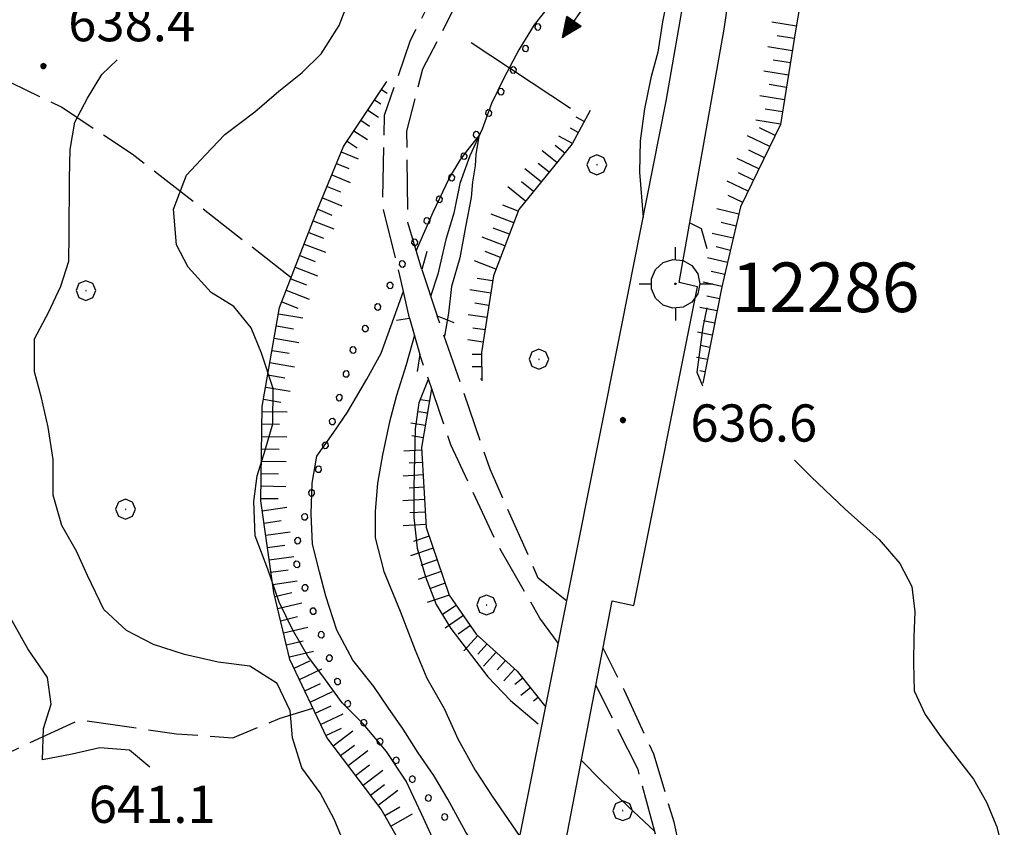
# Model space of a CAD drawing. Extents: x 2590218 to 2595042, y 4499655 to 4503113.
# Drawn here: x 2593519 to 2593717, y 4502217 to 4502380 of the extents above; entities that cross this region are included whole.
import ezdxf

# ---------------------------------------------------------------- set-up
doc = ezdxf.new("R2010")
doc.units = 0
doc.header["$LTSCALE"] = 5
doc.header["$MEASUREMENT"] = 0
for name, pattern in [('102', [2.5, 2, -0.5]), ('701', [2.5, 2, -0.5]), ('901', [0]), ('LSCA1', [1, -0.5, -0.5])]:
    doc.linetypes.add(name, pattern=pattern)
for name, color, linetype in [('10200000', 1, '102'), ('10800000', 2, 'Continuous'), ('10900000', 2, 'Continuous'), ('30200000', 1, 'Continuous'), ('30210000', 2, 'Continuous'), ('31400000', 2, 'Continuous'), ('60100000', 1, 'LSCA1'), ('70100000', 1, '701'), ('70400000', 1, 'Continuous'), ('80100000', 2, 'Continuous'), ('80200000', 1, 'Continuous'), ('80400000', 1, 'Continuous'), ('90100000', 8, '901'), ('90900000', 2, 'Continuous'), ('A0140000', 2, 'Continuous'), ('A0150000', 4, 'Continuous')]:
    doc.layers.add(name, color=color, linetype=linetype)
doc.styles.get("Standard").update_dxf_attribs({"font": 'romans.shx'})

# ---------------------------------------------------------------- blocks, each defined once
blk = doc.blocks.new('PALL0013')
at = {"linetype": 'Continuous'}
for p, q in [((-0.092, 0.1), (-0.13, 0.008)), ((-0.13, 0.008), (-0.092, -0.084)), ((0, 0.138), (-0.092, 0.1)), ((0.092, 0.1), (0, 0.138)), ((0.13, 0.008), (0.092, 0.1)), ((0.092, -0.084), (0.13, 0.008)), ((-0.092, -0.084), (0, -0.122)), ((0, -0.122), (0.092, -0.084))]:
    blk.add_line(p, q, dxfattribs=at)
blk = doc.blocks.new('CERCHIO5')
at = {"linetype": 'Continuous'}
for p, q in [((-0.196, 0.064), (-0.206, 0.001)), ((-0.206, 0.001), (-0.196, -0.062)), ((-0.003, -0.202), (-0.206, 0.001)), ((-0.206, 0.001), (-0.003, 0.001)), ((-0.196, -0.062), (0.022, 0.2)), ((-0.168, 0.12), (-0.196, 0.064)), ((0.162, -0.118), (-0.196, 0.064)), ((-0.196, 0.064), (0.19, -0.062)), ((-0.183, 0.032), (-0.184, 0.013)), ((-0.184, 0.013), (-0.184, -0.047)), ((-0.18, 0.058), (-0.183, 0.032)), ((-0.167, 0.093), (-0.182, 0.091)), ((-0.182, 0.091), (-0.092, 0.063)), ((-0.152, 0.092), (-0.18, 0.058)), ((-0.158, 0.051), (-0.172, 0.001)), ((-0.172, 0.001), (-0.165, -0.077)), ((-0.168, -0.118), (0.094, 0.177)), ((-0.123, 0.166), (-0.168, 0.12)), ((0.19, -0.062), (-0.168, 0.12)), ((-0.168, 0.12), (0, 0)), ((0, 0), (-0.168, -0.118)), ((-0.152, 0.092), (-0.167, 0.093)), ((-0.166, 0.023), (-0.083, 0.112)), ((-0.122, -0.02), (-0.166, 0.023)), ((-0.072, 0.156), (-0.158, 0.051)), ((-0.138, 0.053), (-0.158, -0.016)), ((-0.142, 0.108), (-0.152, 0.092)), ((-0.126, 0.022), (-0.152, 0.092)), ((-0.127, 0.089), (-0.145, 0)), ((-0.145, 0), (-0.12, -0.069)), ((-0.092, 0.063), (-0.144, 0.144)), ((-0.144, 0.144), (-0.002, 0.069)), ((-0.105, 0.116), (-0.142, 0.108)), ((-0.076, 0.082), (-0.138, 0.053)), ((-0.072, 0.156), (-0.127, 0.089)), ((-0.127, 0.089), (-0.123, 0.112)), ((-0.11, -0.009), (-0.127, 0.089)), ((-0.091, -0.032), (-0.126, 0.022)), ((-0.066, 0.194), (-0.123, 0.166)), ((0.06, 0.194), (-0.123, -0.164)), ((-0.123, -0.164), (-0.066, 0.194)), ((-0.003, -0.202), (-0.123, 0.166)), ((-0.123, 0.166), (0.162, -0.118)), ((-0.123, 0.112), (-0.114, 0.138)), ((-0.084, 0.048), (-0.122, -0.02)), ((-0.114, 0.138), (-0.098, 0.178)), ((-0.072, 0.156), (-0.105, 0.116)), ((-0.098, 0.178), (-0.082, 0.172)), ((-0.022, 0.154), (-0.084, 0.048)), ((-0.083, 0.112), (0.009, 0.101)), ((-0.082, 0.172), (-0.032, 0.175)), ((-0.05, 0.134), (-0.076, 0.082)), ((0.022, 0.2), (-0.072, 0.156)), ((-0.032, 0.175), (-0.072, 0.156)), ((-0.003, 0.152), (-0.072, 0.156)), ((-0.051, 0.061), (-0.07, -0.008)), ((-0.068, -0.179), (0.035, 0.008)), ((-0.003, 0.204), (-0.066, 0.194)), ((-0.066, 0.194), (0.116, -0.164)), ((0.012, 0.149), (-0.051, 0.112)), ((-0.051, 0.112), (-0.051, 0.061)), ((-0.016, 0.097), (-0.051, 0.061)), ((-0.051, 0.061), (-0.016, 0.097)), ((-0.04, 0.124), (-0.05, 0.134)), ((-0.032, 0.175), (-0.04, 0.124)), ((0.01, 0.186), (-0.032, 0.175)), ((0, 0.174), (-0.032, 0.175)), ((-0.032, 0.175), (0.012, 0.149)), ((0.006, 0.054), (-0.026, -0.018)), ((0.061, 0.125), (-0.022, 0.154)), ((-0.016, 0.097), (0.034, 0.11)), ((0.065, 0.085), (-0.016, 0.097)), ((-0.003, 0.001), (-0.003, 0.204)), ((0.06, 0.194), (-0.003, 0.204)), ((-0.003, 0.001), (0.06, 0.194)), ((0.116, 0.166), (-0.003, -0.202)), ((0.058, 0.137), (-0.003, 0.152)), ((-0.003, 0.001), (0.197, 0.001)), ((-0.003, 0.001), (-0.003, -0.202)), ((-0.002, 0.069), (0.042, 0.197)), ((0.042, 0.16), (0, 0.174)), ((0.072, 0.053), (0.002, -0.036)), ((0.067, 0.043), (0.006, 0.054)), ((0.009, 0.101), (0.072, 0.053)), ((0.034, 0.11), (0.01, 0.186)), ((0.026, -0.083), (0.079, 0.072)), ((0.147, 0.135), (0.033, 0.066)), ((0.033, 0.066), (0.19, 0.064)), ((0.034, 0.11), (0.093, 0.094)), ((0.074, -0.087), (0.034, 0.11)), ((0.035, 0.008), (0.147, 0.135)), ((0.094, 0.177), (0.038, -0.196)), ((0.042, 0.197), (0.067, 0.101)), ((0.107, 0.137), (0.042, 0.16)), ((0.051, -0.062), (0.106, 0.031)), ((0.118, 0.117), (0.058, 0.137)), ((0.116, 0.166), (0.06, 0.194)), ((0.06, -0.192), (0.116, 0.166)), ((0.162, 0.12), (0.06, -0.192)), ((0.079, 0.072), (0.061, 0.125)), ((0.119, 0.036), (0.065, 0.085)), ((0.065, -0.017), (0.067, 0.043)), ((0.067, 0.101), (0.08, 0.184)), ((0.08, 0.184), (0.195, -0.034)), ((0.093, 0.094), (0.124, 0.053)), ((0.14, 0.07), (0.097, -0.076)), ((0.106, 0.031), (0.14, 0.105)), ((0.158, 0.109), (0.107, 0.137)), ((0.162, 0.12), (0.116, 0.166)), ((0.116, -0.164), (0.162, 0.12)), ((0.116, -0.06), (0.119, 0.036)), ((0.156, 0.064), (0.118, 0.117)), ((0.124, 0.053), (0.124, 0.053)), ((0.124, 0.053), (0.128, -0.03)), ((0.131, -0.07), (0.156, 0.001)), ((0.14, 0.105), (0.14, 0.07)), ((0.162, 0.044), (0.156, 0.064)), ((0.156, 0.001), (0.162, 0.044)), ((0.174, 0.064), (0.158, 0.109)), ((0.19, 0.064), (0.162, 0.12)), ((0.19, 0.064), (0.173, -0.096)), ((0.182, -0.008), (0.174, 0.064)), ((0.2, 0.001), (0.19, 0.064)), ((0.19, -0.062), (0.2, 0.001)), ((-0.196, -0.062), (-0.168, -0.118)), ((0.173, -0.096), (-0.196, -0.062)), ((-0.184, -0.047), (-0.165, -0.099)), ((-0.168, -0.118), (-0.123, -0.164)), ((-0.165, -0.077), (-0.13, -0.127)), ((-0.165, -0.099), (-0.12, -0.15)), ((-0.158, -0.016), (-0.117, -0.042)), ((-0.15, -0.04), (-0.156, -0.11)), ((-0.156, -0.11), (-0.106, -0.134)), ((-0.122, -0.02), (-0.15, -0.04)), ((-0.13, -0.127), (-0.06, -0.146)), ((-0.125, -0.057), (-0.108, -0.025)), ((-0.101, -0.082), (-0.125, -0.057)), ((-0.123, -0.164), (-0.066, -0.192)), ((-0.108, -0.025), (-0.122, -0.02)), ((-0.12, -0.069), (-0.087, -0.093)), ((-0.12, -0.15), (-0.06, -0.163)), ((-0.117, -0.042), (-0.078, -0.017)), ((-0.101, -0.082), (-0.11, -0.009)), ((-0.106, -0.134), (-0.093, -0.156)), ((-0.003, -0.094), (-0.101, -0.082)), ((-0.083, -0.14), (-0.101, -0.082)), ((-0.064, -0.045), (-0.097, -0.097)), ((-0.097, -0.097), (0.026, -0.134)), ((-0.093, -0.156), (-0.091, -0.18)), ((-0.054, -0.075), (-0.091, -0.032)), ((-0.091, -0.18), (-0.054, -0.075)), ((-0.087, -0.093), (-0.028, -0.126)), ((-0.034, -0.151), (-0.083, -0.14)), ((-0.07, -0.008), (-0.042, -0.049)), ((0.038, -0.196), (-0.068, -0.179)), ((-0.066, -0.192), (-0.003, -0.202)), ((0.097, -0.076), (-0.064, -0.045)), ((-0.06, -0.146), (0.011, -0.159)), ((-0.06, -0.163), (-0.032, -0.185)), ((0.002, -0.036), (-0.054, -0.075)), ((0.051, -0.062), (-0.054, -0.075)), ((-0.054, -0.075), (0.051, -0.062)), ((-0.054, -0.075), (-0.049, -0.182)), ((-0.049, -0.182), (0.026, -0.083)), ((-0.042, -0.049), (0.014, -0.064)), ((0.048, -0.128), (-0.034, -0.151)), ((-0.032, -0.185), (0.04, -0.182)), ((-0.028, -0.126), (0.048, -0.128)), ((-0.026, -0.018), (0.022, -0.048)), ((0.136, -0.106), (-0.003, -0.094)), ((-0.003, -0.202), (0.06, -0.192)), ((0.011, -0.159), (0.044, -0.153)), ((0.014, -0.064), (0.048, -0.061)), ((0.022, -0.048), (0.075, -0.075)), ((0.026, -0.134), (0.074, -0.087)), ((0.128, -0.03), (0.035, -0.054)), ((0.035, -0.054), (0.048, -0.128)), ((0.04, -0.182), (0.062, -0.176)), ((0.044, -0.153), (0.098, -0.127)), ((0.048, -0.061), (0.065, -0.017)), ((0.048, -0.128), (0.107, -0.112)), ((0.128, -0.03), (0.051, -0.062)), ((0.06, -0.192), (0.116, -0.164)), ((0.062, -0.176), (0.095, -0.16)), ((0.075, -0.075), (0.152, -0.078)), ((0.095, -0.16), (0.119, -0.147)), ((0.098, -0.127), (0.131, -0.07)), ((0.107, -0.112), (0.116, -0.06)), ((0.116, -0.164), (0.162, -0.118)), ((0.119, -0.147), (0.136, -0.106)), ((0.195, -0.034), (0.128, -0.03)), ((0.152, -0.078), (0.175, -0.074)), ((0.162, -0.118), (0.19, -0.062)), ((0.175, -0.074), (0.182, -0.008))]:
    blk.add_line(p, q, dxfattribs=at)
blk = doc.blocks.new('CERCHIO1')
at = {"linetype": 'Continuous'}
for p, q in [((0.003, 0.398), (-0.28, 0.28)), ((0.286, 0.28), (0.003, 0.398)), ((-0.28, 0.28), (-0.397, -0.002)), ((0, 0), (-0.002, -0.003)), ((0.002, 0.002), (0, 0)), ((0.005, 0.003), (0.002, 0.002)), ((0.009, 0.003), (0.005, 0.003)), ((0.011, 0.001), (0.009, 0.003)), ((0.013, -0.001), (0.011, 0.001)), ((0.403, -0.002), (0.286, 0.28)), ((-0.397, -0.002), (-0.28, -0.285)), ((-0.28, -0.285), (0.003, -0.402)), ((-0.002, -0.003), (-0.002, -0.006)), ((-0.002, -0.006), (0, -0.009)), ((0, -0.009), (0.002, -0.011)), ((0.002, -0.011), (0.005, -0.013)), ((0.003, -0.402), (0.286, -0.285)), ((0.005, -0.013), (0.009, -0.012)), ((0.009, -0.012), (0.011, -0.011)), ((0.011, -0.011), (0.013, -0.008)), ((0.014, -0.005), (0.013, -0.001)), ((0.013, -0.008), (0.014, -0.005)), ((0.286, -0.285), (0.403, -0.002))]:
    blk.add_line(p, q, dxfattribs=at)
blk = doc.blocks.new('BA1LUNG')
at = {"linetype": 'Continuous'}
blk.add_line((0, 0), (1, 0), dxfattribs=at)
blk = doc.blocks.new('BA1CORT')
at = {"linetype": 'Continuous'}
blk.add_line((0, 0), (0.7, 0), dxfattribs=at)
blk = doc.blocks.new('PAF')
at = {"linetype": 'Continuous'}
for p, q in [((0.001, 0.948), (0, 1.451)), ((-0.797, 0.557), (-0.492, 0.832)), ((-0.492, 0.832), (-0.101, 0.959)), ((-0.101, 0.959), (0.308, 0.916)), ((0.308, 0.916), (0.664, 0.711)), ((-0.965, 0.181), (-0.797, 0.557)), ((0.664, 0.711), (0.906, 0.378)), ((-0.965, -0.23), (-0.965, 0.181)), ((-0.01, -0.003), (0, 0)), ((0, 0), (0.01, -0.001)), ((0.906, 0.378), (0.991, -0.024)), ((-1.465, -0.024), (-0.965, -0.024)), ((-0.797, -0.606), (-0.965, -0.23)), ((-0.021, -0.019), (-0.017, -0.01)), ((-0.021, -0.029), (-0.021, -0.019)), ((-0.017, -0.039), (-0.021, -0.029)), ((-0.017, -0.01), (-0.01, -0.003)), ((-0.01, -0.045), (-0.017, -0.039)), ((0, -0.049), (-0.01, -0.045)), ((0.01, -0.048), (0, -0.049)), ((0.01, -0.001), (0.019, -0.006)), ((0.019, -0.042), (0.01, -0.048)), ((0.019, -0.006), (0.025, -0.014)), ((0.025, -0.034), (0.019, -0.042)), ((0.025, -0.014), (0.027, -0.024)), ((0.027, -0.024), (0.025, -0.034)), ((0.991, -0.024), (0.906, -0.427)), ((0.991, -0.024), (1.503, -0.024)), ((-0.492, -0.881), (-0.797, -0.606)), ((0.664, -0.759), (0.308, -0.965)), ((0.906, -0.427), (0.664, -0.759)), ((-0.101, -1.008), (-0.492, -0.881)), ((0.308, -0.965), (-0.101, -1.008)), ((0.001, -0.997), (0, -1.5))]:
    blk.add_line(p, q, dxfattribs=at)
blk = doc.blocks.new('ACQUA')
at = {"linetype": 'Continuous'}
for p, q in [((4, 0), (0, 0)), ((3.2, 0.35), (3.2, -0.35)), ((3.2, 0.35), (4, 0)), ((3.2, 0.018), (3.224, 0.34)), ((3.2, 0.32), (4, 0)), ((4, 0), (3.2, 0.29)), ((3.2, 0.29), (3.979, 0.008)), ((3.979, 0.008), (3.2, 0.26)), ((3.2, 0.26), (3.979, 0.008)), ((3.979, 0.008), (3.2, 0.227)), ((3.2, 0.227), (3.939, 0)), ((3.939, 0), (3.2, 0.199)), ((3.2, 0.199), (3.886, 0)), ((3.886, 0), (3.2, 0.172)), ((3.2, 0.172), (3.836, 0)), ((3.836, 0), (3.2, 0.139)), ((3.2, 0.139), (3.78, 0)), ((3.78, 0), (3.2, 0.102)), ((3.2, 0.102), (3.715, 0)), ((3.715, 0), (3.2, 0.073)), ((3.2, 0.073), (3.637, 0)), ((3.637, 0), (3.2, 0.047)), ((3.2, 0.047), (3.516, 0)), ((3.516, 0), (3.2, 0.018)), ((4, 0), (3.2, -0.35)), ((4, 0), (3.2, -0.295)), ((3.2, -0.232), (3.939, 0)), ((3.939, 0), (3.2, -0.204)), ((3.202, -0.325), (4, 0)), ((3.224, 0.34), (3.228, 0)), ((3.228, 0), (3.247, 0.33)), ((3.247, 0.33), (3.258, 0)), ((3.258, 0), (3.271, 0.319)), ((3.271, 0.319), (3.281, 0)), ((3.281, 0), (3.295, 0.308)), ((3.295, 0.308), (3.305, 0)), ((3.305, 0), (3.323, 0.296)), ((3.323, 0.296), (3.332, 0.01)), ((3.332, 0.01), (3.351, 0.284)), ((3.351, 0.284), (3.353, 0.009)), ((3.353, 0.009), (3.377, 0.273)), ((3.377, 0.273), (3.376, 0.008)), ((3.376, 0.008), (3.403, 0.261)), ((3.403, 0.261), (3.398, 0.007)), ((3.398, 0.007), (3.425, 0.251)), ((3.425, 0.251), (3.428, 0.005)), ((3.428, 0.005), (3.449, 0.241)), ((3.449, 0.241), (3.45, 0.004)), ((3.45, 0.004), (3.475, 0.23)), ((3.475, 0.23), (3.476, 0.002)), ((3.476, 0.002), (3.499, 0.219)), ((3.499, 0.219), (3.516, 0)), ((3.516, 0), (3.524, 0.19)), ((3.524, 0.19), (3.54, 0.01)), ((3.54, 0.01), (3.554, 0.195)), ((3.554, 0.195), (3.573, 0.007)), ((3.573, 0.007), (3.586, 0.181)), ((3.586, 0.181), (3.604, 0.004)), ((3.604, 0.004), (3.625, 0.15)), ((3.625, 0.15), (3.637, 0)), ((3.637, 0), (3.652, 0.139)), ((3.652, 0.139), (3.668, 0.007)), ((3.668, 0.007), (3.685, 0.126)), ((3.685, 0.126), (3.695, 0.003)), ((3.695, 0.003), (3.712, 0.115)), ((3.712, 0.115), (3.715, 0)), ((3.715, 0), (3.74, 0.104)), ((3.74, 0.104), (3.751, 0.005)), ((3.861, 0.032), (3.745, 0.064)), ((3.751, 0.005), (3.797, 0.074)), ((3.797, 0.074), (3.78, 0)), ((3.78, 0), (3.832, 0.061)), ((3.832, 0.061), (3.836, 0)), ((3.836, 0), (3.872, 0.046)), ((3.967, -0.015), (3.861, 0.032)), ((3.861, 0.032), (3.967, -0.015)), ((3.966, 0), (3.861, 0.032)), ((3.967, 0.014), (3.861, -0.033)), ((3.861, -0.033), (3.967, 0.014)), ((3.966, 0), (3.861, -0.033)), ((3.872, 0.046), (3.967, -0.015)), ((3.872, -0.047), (3.967, 0.014)), ((3.967, 0.014), (3.966, 0)), ((3.967, -0.015), (3.966, 0)), ((3.2, -0.204), (3.886, -0.001)), ((3.886, -0.001), (3.2, -0.177)), ((3.2, -0.177), (3.836, -0.001)), ((3.836, -0.001), (3.2, -0.144)), ((3.2, -0.144), (3.78, -0.001)), ((3.78, -0.001), (3.2, -0.107)), ((3.2, -0.107), (3.715, -0.002)), ((3.715, -0.002), (3.2, -0.078)), ((3.2, -0.078), (3.637, -0.002)), ((3.637, -0.002), (3.2, -0.052)), ((3.2, -0.052), (3.516, -0.003)), ((3.516, -0.003), (3.2, -0.023)), ((3.2, -0.295), (3.979, -0.008)), ((3.979, -0.008), (3.2, -0.265)), ((3.2, -0.265), (3.979, -0.008)), ((3.979, -0.008), (3.2, -0.232)), ((3.2, -0.023), (3.226, -0.345)), ((3.226, -0.345), (3.228, -0.005)), ((3.228, -0.005), (3.249, -0.334)), ((3.249, -0.334), (3.258, -0.005)), ((3.258, -0.005), (3.273, -0.323)), ((3.273, -0.323), (3.281, -0.005)), ((3.281, -0.005), (3.295, -0.313)), ((3.295, -0.313), (3.305, -0.004)), ((3.305, -0.004), (3.323, -0.301)), ((3.323, -0.301), (3.332, -0.015)), ((3.332, -0.015), (3.351, -0.288)), ((3.351, -0.288), (3.353, -0.013)), ((3.353, -0.013), (3.377, -0.277)), ((3.377, -0.277), (3.376, -0.012)), ((3.376, -0.012), (3.403, -0.265)), ((3.403, -0.265), (3.398, -0.01)), ((3.398, -0.01), (3.425, -0.255)), ((3.425, -0.255), (3.428, -0.009)), ((3.428, -0.009), (3.449, -0.245)), ((3.449, -0.245), (3.45, -0.007)), ((3.45, -0.007), (3.475, -0.233)), ((3.475, -0.233), (3.476, -0.006)), ((3.476, -0.006), (3.499, -0.222)), ((3.499, -0.222), (3.516, -0.003)), ((3.516, -0.003), (3.524, -0.193)), ((3.524, -0.193), (3.54, -0.013)), ((3.54, -0.013), (3.554, -0.198)), ((3.554, -0.198), (3.573, -0.01)), ((3.573, -0.01), (3.586, -0.184)), ((3.586, -0.184), (3.604, -0.006)), ((3.604, -0.006), (3.625, -0.152)), ((3.625, -0.152), (3.637, -0.002)), ((3.637, -0.002), (3.652, -0.141)), ((3.652, -0.141), (3.668, -0.009)), ((3.668, -0.009), (3.685, -0.128)), ((3.685, -0.128), (3.695, -0.005)), ((3.695, -0.005), (3.712, -0.117)), ((3.712, -0.117), (3.715, -0.002)), ((3.715, -0.002), (3.74, -0.105)), ((3.74, -0.105), (3.751, -0.007)), ((3.861, -0.033), (3.745, -0.065)), ((3.751, -0.007), (3.797, -0.075)), ((3.797, -0.075), (3.78, -0.001)), ((3.78, -0.001), (3.832, -0.062)), ((3.832, -0.062), (3.836, -0.001)), ((3.836, -0.001), (3.872, -0.047))]:
    blk.add_line(p, q, dxfattribs=at)

msp = doc.modelspace()

# ---------------------------------------------------------------- linework, layer by layer
at = {"layer": '10200000', "linetype": '102', "flags": 128}
for points in [[(2593597.62, 4502319.98), (2593595.92, 4502327.45), (2593592.23, 4502342.45), (2593592.58, 4502360.85), (2593597.84, 4502375.99), (2593607.84, 4502395.77), (2593620.25, 4502415.59), (2593631.91, 4502432.7), (2593641.93, 4502453.49), (2593649.13, 4502472.94), (2593657.37, 4502497.88), (2593665.21, 4502517.14)], [(2593600.12, 4502329.75), (2593597.3, 4502339.24), (2593597.1, 4502357.66), (2593600.3, 4502370.21), (2593606.9, 4502382.96), (2593616.07, 4502399.97), (2593624.66, 4502414.73), (2593633.83, 4502427.14), (2593640.51, 4502439.76), (2593646.94, 4502455.34), (2593655.64, 4502480.51), (2593664.84, 4502503.06)], [(2593629.31, 4502262.93), (2593623.55, 4502267.58), (2593613.86, 4502289.52), (2593606.41, 4502311.18), (2593603.19, 4502320.41)], [(2593627.61, 4502254.43), (2593623.88, 4502259.49), (2593615.52, 4502274.02), (2593605.95, 4502294.41), (2593599.71, 4502312.62)], [(2593654.51, 4502187.6), (2593653.94, 4502205.01), (2593650.93, 4502218.43), (2593646.83, 4502232.1), (2593640.93, 4502244.95), (2593636.63, 4502253.46)], [(2593649.6, 4502191.22), (2593649.36, 4502201.21), (2593648.09, 4502212.5), (2593643.66, 4502229.05), (2593635.18, 4502245.98)]]:
    msp.add_lwpolyline(points, dxfattribs=at)
at = {"layer": '10800000', "linetype": 'Continuous', "flags": 128}
for points in [[(2593598.84, 4501940.91), (2593593.29, 4501964.48), (2593589.64, 4501994), (2593588.6, 4502025.88), (2593590.34, 4502060.5), (2593600.08, 4502116.5), (2593640.35, 4502318.24), (2593649.35, 4502363.68), (2593654.41, 4502393.04), (2593658.21, 4502422.41), (2593660.98, 4502449.87), (2593663.35, 4502477.1), (2593664.96, 4502505.12), (2593665.73, 4502542.41), (2593663.71, 4502588.44)], [(2593613.99, 4501924.23), (2593605.38, 4501954.08), (2593600.31, 4501982.53), (2593597.88, 4502010.4), (2593597.91, 4502033.24), (2593601.41, 4502070.78), (2593615.77, 4502145.27), (2593638.47, 4502263.03), (2593642.8, 4502262.09), (2593655.65, 4502326.27), (2593651.94, 4502327.12), (2593661.05, 4502378.23), (2593667.9, 4502424.95), (2593671.95, 4502467.46), (2593673.77, 4502502.23), (2593674.39, 4502535.87), (2593673.54, 4502573.8)]]:
    msp.add_lwpolyline(points, dxfattribs=at)
at = {"layer": '10900000', "linetype": 'Continuous', "flags": 128}
for points in [[(2593601.11, 4502333.42), (2593600.12, 4502329.75), (2593603.19, 4502320.41), (2593606.55, 4502319.12)], [(2593594.98, 4502319.55), (2593597.62, 4502319.98), (2593599.71, 4502312.62), (2593599.15, 4502309.23)]]:
    msp.add_lwpolyline(points, dxfattribs=at)
at = {"layer": '30200000', "linetype": 'Continuous', "flags": 128}
for points in [[(2593657.11, 4502413.9), (2593654.27, 4502410.84), (2593649.45, 4502406.73), (2593640.84, 4502398.73), (2593636.17, 4502394.46), (2593631.26, 4502389.35), (2593626.34, 4502383.62), (2593622.76, 4502379.09), (2593619.63, 4502374.02), (2593616.65, 4502368.33), (2593614.15, 4502363.25), (2593612.27, 4502358.08), (2593609.75, 4502352.69), (2593607.78, 4502347.13), (2593606.51, 4502341.09), (2593604.93, 4502335.84), (2593603.33, 4502328.8), (2593601.81, 4502324.36)], [(2593598.59, 4502316.55), (2593596.93, 4502310.58), (2593595.02, 4502304.4), (2593593.6, 4502299.06), (2593592.16, 4502292.41), (2593591.13, 4502286.75), (2593590.7, 4502281.01), (2593590.69, 4502275.73), (2593592.42, 4502268.94), (2593595.7, 4502260.95), (2593598.73, 4502253.05), (2593601.12, 4502247.41), (2593604.58, 4502241.28), (2593607.41, 4502235.09), (2593610.87, 4502228.88), (2593614.27, 4502223.62), (2593619.84, 4502215.49)]]:
    msp.add_lwpolyline(points, dxfattribs=at)
at = {"layer": '31400000', "linetype": 'Continuous', "flags": 128}
msp.add_lwpolyline([(2593610.02, 4502375.52), (2593630.05, 4502362.26)], dxfattribs=at)
at = {"layer": '60100000', "linetype": 'LSCA1', "flags": 128}
for points in [[(2593711, 4502432.39), (2593692.34, 4502418.75), (2593679.08, 4502399.57), (2593675.41, 4502377.88), (2593672.34, 4502358.98), (2593664.34, 4502342.42), (2593660.55, 4502326.26), (2593656.69, 4502306.9)], [(2593585.63, 4502079.39), (2593589.83, 4502091.82), (2593589.72, 4502106.74), (2593591.02, 4502126.3), (2593595.91, 4502146.95), (2593600.34, 4502164.05), (2593603.09, 4502177.98), (2593603.62, 4502194.05), (2593600.42, 4502206.08), (2593591.92, 4502221), (2593580.92, 4502235.5), (2593573.52, 4502251.18), (2593570.27, 4502264.69), (2593567.66, 4502283.15), (2593567.95, 4502302.18), (2593571.42, 4502322.09), (2593579.09, 4502341.84), (2593584.3, 4502354.55), (2593593.02, 4502367.68)], [(2593634.01, 4502361.79), (2593630.39, 4502355.1), (2593619.66, 4502341.86), (2593614.51, 4502328.51), (2593612.13, 4502313.02), (2593612.17, 4502307.34)], [(2593602.01, 4502305.72), (2593600.04, 4502293.89), (2593600.98, 4502277.79), (2593605.63, 4502264.18), (2593611.07, 4502256.31), (2593619.32, 4502248.85), (2593625.05, 4502241.59)]]:
    msp.add_lwpolyline(points, dxfattribs=at)
at = {"layer": '70100000', "linetype": '701', "flags": 128}
for points in [[(2593573.77, 4502328.11), (2593541.7, 4502353.02), (2593527.49, 4502362.45), (2593509.7, 4502371.09), (2593496.46, 4502377.71), (2593483.57, 4502386.34), (2593472.06, 4502394.33), (2593454.9, 4502399), (2593437.6, 4502396.45), (2593421.73, 4502387.26), (2593400.89, 4502382.05), (2593377.26, 4502377.05), (2593366.07, 4502419.14), (2593378.38, 4502420.7), (2593394.83, 4502427.7), (2593406.58, 4502433), (2593421.81, 4502437.53), (2593405.91, 4502451.27), (2593400.17, 4502472.66), (2593394.37, 4502490.73), (2593392.91, 4502508.7), (2593393.67, 4502520.27), (2593379.19, 4502531.02), (2593361.16, 4502539.52), (2593347.41, 4502548.32), (2593334.02, 4502555.02), (2593323.06, 4502567.58), (2593314.54, 4502585.22), (2593313.09, 4502603.51), (2593314.88, 4502620.72), (2593302.77, 4502641.92), (2593288.68, 4502657.18), (2593280.22, 4502666.27), (2593268.97, 4502675.58), (2593277.55, 4502717.16)], [(2593585.63, 4502079.39), (2593575.62, 4502079.66), (2593564.79, 4502082.11), (2593552.72, 4502081.02), (2593538.88, 4502071.95), (2593521.7, 4502059.13), (2593504.94, 4502047.55), (2593490.48, 4502038.89), (2593480.8, 4502032.23), (2593466.82, 4502028.77), (2593453.23, 4502032.98), (2593437.63, 4502038.55), (2593423.93, 4502045.49), (2593414, 4502054.53), (2593409.97, 4502072.01), (2593407.52, 4502086.43), (2593404.69, 4502101.09), (2593412.96, 4502111.66), (2593426.77, 4502114.36), (2593441.88, 4502116.33), (2593445.63, 4502134.13), (2593445.97, 4502148.58), (2593443.59, 4502162.38), (2593434.66, 4502179.71), (2593421.26, 4502194.26), (2593409.69, 4502203.1), (2593399.8, 4502210.12), (2593393.09, 4502217.24), (2593387.52, 4502235.29), (2593403.22, 4502231.27), (2593420.4, 4502231.88), (2593435.41, 4502232.15), (2593454.83, 4502227.98), (2593477.75, 4502223.74), (2593500.55, 4502225.88), (2593516.52, 4502232.27), (2593531.18, 4502239.07), (2593550.63, 4502236.22), (2593562.04, 4502235.39), (2593571.52, 4502239.33), (2593578.13, 4502241.41)]]:
    msp.add_lwpolyline(points, dxfattribs=at)
at = {"layer": '80100000', "linetype": 'Continuous', "flags": 128}
for points in [[(2593599.02, 4502333.66), (2593602.36, 4502341.33), (2593605.69, 4502348.27), (2593607.79, 4502351.8), (2593609.19, 4502353.65), (2593611.61, 4502356.65), (2593611, 4502352.93), (2593610.87, 4502350.67), (2593610.31, 4502347.41), (2593610.02, 4502344.3), (2593608.91, 4502338.38), (2593607.74, 4502332.13), (2593606.08, 4502326.34), (2593605.44, 4502320.98), (2593604.64, 4502316.31)], [(2593617.57, 4502203.53), (2593613.83, 4502209.01), (2593608.93, 4502216.41), (2593605.32, 4502223.01), (2593602.54, 4502227.8), (2593599.36, 4502232.37), (2593596.34, 4502237.16), (2593593.23, 4502241.57), (2593590.44, 4502245.74), (2593586.19, 4502251.02), (2593582.95, 4502257.07), (2593580.75, 4502263.95), (2593579.45, 4502268.87), (2593578.07, 4502274.41), (2593577.8, 4502280.55), (2593577.99, 4502286.69), (2593578.95, 4502292.19), (2593582.22, 4502296.79), (2593585.09, 4502301.01), (2593588.98, 4502307.67), (2593591.9, 4502312.91), (2593593.84, 4502318.28), (2593596.42, 4502325.41)], [(2593601.35, 4502307.61), (2593599.5, 4502302.91), (2593598.78, 4502297.64), (2593598.6, 4502292.05), (2593598.49, 4502285.91), (2593598.45, 4502279.78), (2593599.12, 4502273.63), (2593600.8, 4502267.84), (2593602.95, 4502262.29), (2593605.96, 4502257.41), (2593613.4, 4502247.72), (2593617.97, 4502242.9), (2593623.55, 4502238.21)], [(2593632.26, 4502230.8), (2593636.16, 4502226.86), (2593641.73, 4502221.48), (2593646.99, 4502216.61)]]:
    msp.add_lwpolyline(points, dxfattribs=at)
at = {"layer": '80200000', "linetype": 'Continuous', "flags": 128}
for points in [[(2593655.98, 4502405.21), (2593653.41, 4502402.58), (2593651.56, 4502395.45), (2593650.08, 4502387.19), (2593648.59, 4502379.68), (2593647.67, 4502373.58), (2593646.26, 4502368.4), (2593644.97, 4502362.13), (2593644.08, 4502355.7), (2593643.96, 4502349.41), (2593644.7, 4502340.23)], [(2593603.05, 4502213.49), (2593600.06, 4502220.07), (2593596.92, 4502226.66), (2593592.99, 4502232.64), (2593588.35, 4502238.16), (2593584.01, 4502242.44), (2593580.67, 4502247.09), (2593577.11, 4502251.89), (2593574.02, 4502257.23), (2593571.33, 4502262.72), (2593569.04, 4502269.37), (2593566.52, 4502276.1), (2593566.27, 4502283.02), (2593566.91, 4502288.21), (2593568.55, 4502293.39), (2593570.05, 4502298.64), (2593570.11, 4502305.79), (2593567.76, 4502312.91), (2593565.67, 4502317.99), (2593562.18, 4502322.34), (2593557.65, 4502325.14), (2593553, 4502330.27), (2593550.68, 4502334.75), (2593550.03, 4502341.91), (2593552.65, 4502348.77), (2593556.53, 4502352.9), (2593560.41, 4502356.95), (2593566.41, 4502361.57), (2593571.3, 4502365.68), (2593575.95, 4502369.48), (2593579.83, 4502373.21), (2593583.44, 4502378.97), (2593585.31, 4502383.84)], [(2593584.56, 4502213.84), (2593582.41, 4502219), (2593579.63, 4502224.34), (2593575.91, 4502229.38), (2593574.01, 4502235.4), (2593573.56, 4502240.84), (2593570.95, 4502246.34), (2593565.41, 4502249.86), (2593559.06, 4502250.67), (2593552.25, 4502252.2), (2593545.99, 4502254.18), (2593540.61, 4502257), (2593536.02, 4502261.28), (2593532.73, 4502268.1), (2593530.49, 4502273.04), (2593527.56, 4502278.22), (2593525.8, 4502284.31), (2593525.79, 4502291.46), (2593524.82, 4502298.01), (2593523.45, 4502303.94), (2593522.07, 4502309.17), (2593522.04, 4502315.77), (2593524.86, 4502321.09), (2593527.37, 4502326.4), (2593528.94, 4502331.42), (2593529.03, 4502336.7), (2593529.09, 4502348.13), (2593529.2, 4502353.95), (2593530.16, 4502359.45), (2593532.73, 4502364.3), (2593535.62, 4502369.06), (2593538.73, 4502372.01)], [(2593654.09, 4502339.16), (2593656.38, 4502338.02), (2593657.52, 4502333.97)], [(2593657.52, 4502322.06), (2593656.74, 4502318.12), (2593655.48, 4502309.1), (2593656.67, 4502306.34)], [(2593675.19, 4502291.34), (2593678.56, 4502288), (2593685.43, 4502281.5), (2593692.23, 4502275.39), (2593696.41, 4502270.5), (2593698.82, 4502265.87), (2593699.42, 4502260.8), (2593699.25, 4502255.76), (2593699.16, 4502250.48), (2593699.28, 4502244.88), (2593701.52, 4502240.1), (2593704.7, 4502235.61), (2593707.96, 4502231.28), (2593711.23, 4502227.1), (2593713.86, 4502222.47), (2593715.95, 4502217.45), (2593717.47, 4502211.52)], [(2593545.29, 4502229.51), (2593541.17, 4502232.9), (2593535.2, 4502233.4), (2593529.66, 4502232.1), (2593523.65, 4502230.98), (2593523.84, 4502237.27), (2593525.41, 4502242.21), (2593524.66, 4502247.59), (2593520.73, 4502253.33), (2593516.29, 4502261.26)]]:
    msp.add_lwpolyline(points, dxfattribs=at)

# ---------------------------------------------------------------- block references
at = {"layer": '30210000', "linetype": 'Continuous', "xscale": 5, "yscale": 5, "zscale": 5, "rotation": 234.9405303905432}
msp.add_blockref('ACQUA', (2593639.94, 4502392.87), dxfattribs=at)
at = {"layer": '60100000', "linetype": 'Continuous'}
for name, p, xscale, yscale, zscale, rotation in [('BA1LUNG', (2593675.56, 4502378.8), 4.999999999574605, 4.999999999574605, 4.999999999574605, 170.3899357296245), ('BA1CORT', (2593675.15, 4502376.33), 5.000000000186379, 5.000000000186379, 5.000000000186379, 170.8003066122434), ('BA1LUNG', (2593674.75, 4502373.86), 5.000000000186379, 5.000000000186379, 5.000000000186379, 170.8003066122434), ('BA1CORT', (2593674.36, 4502371.4), 5.000000000186379, 5.000000000186379, 5.000000000186379, 170.8003066122434), ('BA1LUNG', (2593673.96, 4502368.93), 5.000000000186379, 5.000000000186379, 5.000000000186379, 170.8003066122434), ('BA1CORT', (2593673.56, 4502366.46), 5.000000000186379, 5.000000000186379, 5.000000000186379, 170.8003066122434), ('BA1LUNG', (2593591.95, 4502366.07), 1.367246725738269, 1.367246725738269, 1.367246725738269, 326.3986208975326), ('BA1CORT', (2593590.57, 4502363.99), 2.151699629328585, 2.151699629328585, 2.151699629328585, 326.3986208518484), ('BA1LUNG', (2593673.16, 4502363.99), 5.000000000186379, 5.000000000186379, 5.000000000186379, 170.8003066122434), ('BA1LUNG', (2593589.19, 4502361.91), 2.633267176504147, 2.633267176504147, 2.633267176504147, 326.3986208644503), ('BA1CORT', (2593672.76, 4502361.52), 5.000000000186379, 5.000000000186379, 5.000000000186379, 170.8003066122434), ('BA1CORT', (2593587.8, 4502359.83), 2.981730884218063, 2.981730884218063, 2.981730884218063, 326.3986208659934), ('BA1LUNG', (2593632.82, 4502359.59), 1.82146707449716, 1.82146707449716, 1.82146707449716, 151.5910332360818), ('BA1LUNG', (2593672.36, 4502359.06), 5.000000000186379, 5.000000000186379, 5.000000000186379, 170.8003066122434), ('BA1LUNG', (2593586.42, 4502357.74), 3.254957178771476, 3.254957178771476, 3.254957178771476, 326.3986208807088), ('BA1CORT', (2593631.63, 4502357.39), 2.605146350000003, 2.605146350000003, 2.605146350000003, 151.5910331273758), ('BA1CORT', (2593671.29, 4502356.8), 4.999999999248141, 4.999999999248141, 4.999999999248141, 154.2084157841306), ('BA1CORT', (2593585.04, 4502355.66), 3.479735542863786, 3.479735542863786, 3.479735542863786, 326.3986208689508), ('BA1LUNG', (2593630.44, 4502355.19), 3.111570300254603, 3.111570300254603, 3.111570300254603, 151.5910332119134), ('BA1LUNG', (2593670.2, 4502354.55), 4.99529300656734, 4.99529300656734, 4.99529300656734, 154.2084157734889), ('BA1LUNG', (2593583.86, 4502353.47), 3.670687013785243, 3.670687013785243, 3.670687013785243, 337.7265684684432), ('BA1LUNG', (2593627.31, 4502351.3), 3.784206329157607, 3.784206329157607, 3.784206329157607, 140.9711900547864), ('BA1CORT', (2593628.88, 4502353.24), 3.48644347377582, 3.48644347377582, 3.48644347377582, 140.9711900744472), ('BA1CORT', (2593669.12, 4502352.3), 4.931133241353841, 4.931133241353841, 4.931133241353841, 154.2084157705404), ('BA1CORT', (2593582.91, 4502351.16), 3.836673605702298, 3.836673605702298, 3.836673605702298, 337.7265684728276), ('BA1CORT', (2593625.73, 4502349.36), 4.031232708636944, 4.031232708636944, 4.031232708636944, 140.971190082377), ('BA1LUNG', (2593668.03, 4502350.05), 4.863563626740581, 4.863563626740581, 4.863563626740581, 154.2084157489441), ('BA1LUNG', (2593624.16, 4502347.41), 4.242321521910261, 4.242321521910261, 4.242321521910261, 140.9711900729206), ('BA1CORT', (2593666.94, 4502347.79), 4.792201270574703, 4.792201270574703, 4.792201270574703, 154.2084157570202), ('BA1LUNG', (2593581.96, 4502348.84), 3.983474751611671, 3.983474751611671, 3.983474751611671, 337.7265684784567), ('BA1CORT', (2593622.58, 4502345.47), 4.426613410783887, 4.426613410783887, 4.426613410783887, 140.9711900888116), ('BA1LUNG', (2593665.85, 4502345.54), 4.716594945478705, 4.716594945478705, 4.716594945478705, 154.2084157818475), ('BA1CORT', (2593581.01, 4502346.53), 4.115069553017253, 4.115069553017253, 4.115069553017253, 337.7265684677915), ('BA1LUNG', (2593621.01, 4502343.53), 4.590151885067152, 4.590151885067152, 4.590151885067152, 140.9711900791496), ('BA1LUNG', (2593580.07, 4502344.22), 4.234314701803283, 4.234314701803283, 4.234314701803283, 337.7265684910435), ('BA1CORT', (2593664.76, 4502343.29), 4.63620777336964, 4.63620777336964, 4.63620777336964, 154.2084157506589), ('BA1CORT', (2593579.12, 4502341.9), 4.343330555893779, 4.343330555893779, 4.343330555893779, 337.7265685113094), ('BA1CORT', (2593619.53, 4502341.53), 4.737141578586247, 4.737141578586247, 4.737141578586247, 158.9139047454805), ('BA1LUNG', (2593663.99, 4502340.93), 4.550394070254655, 4.550394070254655, 4.550394070254655, 166.7806220256062), ('BA1LUNG', (2593578.21, 4502339.57), 4.443734319303837, 4.443734319303837, 4.443734319303837, 338.7710572134509), ('BA1LUNG', (2593618.63, 4502339.2), 4.870626071921216, 4.870626071921216, 4.870626071921216, 158.9139047193536), ('BA1CORT', (2593663.42, 4502338.5), 4.458367827075038, 4.458367827075038, 4.458367827075038, 166.7806219821636), ('BA1CORT', (2593577.31, 4502337.24), 4.536787609778613, 4.536787609778613, 4.536787609778613, 338.7710572299712), ('BA1CORT', (2593617.73, 4502336.87), 4.992879548162154, 4.992879548162154, 4.992879548162154, 158.9139047217135), ('BA1LUNG', (2593662.85, 4502336.06), 4.359158823080512, 4.359158823080512, 4.359158823080512, 166.780622003894), ('BA1LUNG', (2593616.83, 4502334.53), 4.886071836230003, 4.886071836230003, 4.886071836230003, 158.9139047384079), ('BA1LUNG', (2593576.4, 4502334.91), 4.623493646977018, 4.623493646977018, 4.623493646977018, 338.771057203151), ('BA1CORT', (2593615.93, 4502332.2), 4.754063904913479, 4.754063904913479, 4.754063904913479, 158.9139047247986), ('BA1CORT', (2593662.28, 4502333.63), 4.251550164406818, 4.251550164406818, 4.251550164406818, 166.7806220273912), ('BA1CORT', (2593575.5, 4502332.58), 4.704663318569135, 4.704663318569135, 4.704663318569135, 338.7710572052192), ('BA1LUNG', (2593615.03, 4502329.87), 4.608862921518126, 4.608862921518126, 4.608862921518126, 158.9139047383695), ('BA1LUNG', (2593661.71, 4502331.19), 4.133986847607405, 4.133986847607405, 4.133986847607405, 166.7806219751779), ('BA1LUNG', (2593574.59, 4502330.25), 4.780961403243239, 4.780961403243239, 4.780961403243239, 338.7710572227764), ('BA1CORT', (2593661.13, 4502328.76), 4.004437594953638, 4.004437594953638, 4.004437594953638, 166.7806220196719), ('BA1CORT', (2593573.69, 4502327.92), 4.852939703359518, 4.852939703359518, 4.852939703359518, 338.7710571859988), ('BA1CORT', (2593614.35, 4502327.48), 4.447535997864016, 4.447535997864016, 4.447535997864016, 171.2802534764832), ('BA1LUNG', (2593660.56, 4502326.33), 3.860178032094879, 3.860178032094879, 3.860178032094879, 166.7806219979261), ('BA1LUNG', (2593572.78, 4502325.59), 4.921061263040118, 4.921061263040118, 4.921061263040118, 338.7710572157932), ('BA1LUNG', (2593613.97, 4502325.01), 4.266048532782579, 4.266048532782579, 4.266048532782579, 171.280253473283), ('BA1CORT', (2593571.88, 4502323.26), 4.985718455045352, 4.985718455045352, 4.985718455045352, 338.7710572334586), ('BA1CORT', (2593660.07, 4502323.88), 3.697434367741974, 3.697434367741974, 3.697434367741974, 168.7242195547673), ('BA1CORT', (2593613.59, 4502322.54), 4.058632334722479, 4.058632334722479, 4.058632334722479, 171.2802535176808), ('BA1LUNG', (2593659.58, 4502321.42), 3.51076396122917, 3.51076396122917, 3.51076396122917, 168.7242195677342), ('BA1LUNG', (2593571.21, 4502320.86), 4.999999999497849, 4.999999999497849, 4.999999999497849, 350.1182875957773), ('BA1LUNG', (2593613.21, 4502320.07), 3.816623782421609, 3.816623782421609, 3.816623782421609, 171.2802535238605), ('BA1CORT', (2593659.09, 4502318.97), 3.291898333448408, 3.291898333448408, 3.291898333448408, 168.7242195532574), ('BA1CORT', (2593570.78, 4502318.4), 4.999999999497849, 4.999999999497849, 4.999999999497849, 350.1182875957773), ('BA1CORT', (2593612.83, 4502317.59), 3.526128810161435, 3.526128810161435, 3.526128810161435, 171.2802535157868), ('BA1LUNG', (2593570.35, 4502315.94), 4.999999999497849, 4.999999999497849, 4.999999999497849, 350.1182875957773), ('BA1LUNG', (2593612.46, 4502315.12), 3.16272458438021, 3.16272458438021, 3.16272458438021, 171.2802534927395), ('BA1LUNG', (2593658.61, 4502316.52), 3.027369026935563, 3.027369026935563, 3.027369026935563, 168.7242196135649), ('BA1CORT', (2593569.92, 4502313.48), 4.999999999497849, 4.999999999497849, 4.999999999497849, 350.1182875957773), ('BA1CORT', (2593658.12, 4502314.07), 2.69295927325941, 2.69295927325941, 2.69295927325941, 168.724219535883), ('BA1CORT', (2593612.14, 4502312.65), 2.67709492272608, 2.67709492272608, 2.67709492272608, 180.393467226414), ('BA1LUNG', (2593657.63, 4502311.62), 2.237957597640168, 2.237957597640168, 2.237957597640168, 168.7242195411497), ('BA1LUNG', (2593569.49, 4502311.01), 4.999999999497849, 4.999999999497849, 4.999999999497849, 350.1182875957773), ('BA1LUNG', (2593612.15, 4502310.15), 1.942711450879753, 1.942711450879753, 1.942711450879753, 180.3934672277208), ('BA1CORT', (2593657.14, 4502309.16), 1.522733129714902, 1.522733129714902, 1.522733129714902, 168.7242196565812), ('BA1CORT', (2593569.06, 4502308.55), 4.999999999497849, 4.999999999497849, 4.999999999497849, 350.1182875957773), ('BA1CORT', (2593612.17, 4502307.65), 0.3863534209710009, 0.3863534209710009, 0.3863534209710009, 180.3934673590124), ('BA1LUNG', (2593568.63, 4502306.09), 4.999999999497849, 4.999999999497849, 4.999999999497849, 350.1182875957773), ('BA1CORT', (2593568.2, 4502303.62), 4.999999999497849, 4.999999999497849, 4.999999999497849, 350.1182875957773), ('BA1LUNG', (2593601.6, 4502303.25), 1.731875119521818, 1.731875119521818, 1.731875119521818, 170.5486754613617), ('BA1LUNG', (2593567.94, 4502301.15), 4.999999998855839, 4.999999998855839, 4.999999998855839, 359.1059549758486), ('BA1CORT', (2593601.19, 4502300.79), 2.477007795168383, 2.477007795168383, 2.477007795168383, 170.5486754937596), ('BA1CORT', (2593567.9, 4502298.65), 4.999999998855839, 4.999999998855839, 4.999999998855839, 359.1059549758486), ('BA1LUNG', (2593600.78, 4502298.32), 2.95852242341351, 2.95852242341351, 2.95852242341351, 170.5486755204469), ('BA1LUNG', (2593567.86, 4502296.15), 4.999999998855839, 4.999999998855839, 4.999999998855839, 359.1059549758486), ('BA1CORT', (2593600.37, 4502295.85), 3.314956823075515, 3.314956823075515, 3.314956823075515, 170.5486755101043), ('BA1CORT', (2593567.82, 4502293.65), 4.999999998855839, 4.999999998855839, 4.999999998855839, 359.1059549758486), ('BA1LUNG', (2593600.07, 4502293.38), 3.598073705571523, 3.598073705571523, 3.598073705571523, 183.3339195133507), ('BA1LUNG', (2593567.78, 4502291.15), 4.999999998855839, 4.999999998855839, 4.999999998855839, 359.1059549758486), ('BA1CORT', (2593600.21, 4502290.89), 3.832949669704548, 3.832949669704548, 3.832949669704548, 183.3339195473155), ('BA1CORT', (2593567.74, 4502288.65), 4.999999998855839, 4.999999998855839, 4.999999998855839, 359.1059549758486), ('BA1LUNG', (2593600.36, 4502288.39), 4.033655722630326, 4.033655722630326, 4.033655722630326, 183.3339194969854), ('BA1LUNG', (2593567.7, 4502286.15), 4.999999998855839, 4.999999998855839, 4.999999998855839, 359.1059549758486), ('BA1CORT', (2593600.5, 4502285.9), 4.208882903146027, 4.208882903146027, 4.208882903146027, 183.3339195145712), ('BA1CORT', (2593567.66, 4502283.65), 4.999999998855839, 4.999999998855839, 4.999999998855839, 359.1059549758486), ('BA1LUNG', (2593567.94, 4502281.17), 5.000000000225419, 5.000000000225419, 5.000000000225419, 8.068824401293535), ('BA1LUNG', (2593600.65, 4502283.4), 4.36437745707852, 4.36437745707852, 4.36437745707852, 183.3339195221722), ('BA1CORT', (2593600.8, 4502280.9), 4.504137214732411, 4.504137214732411, 4.504137214732411, 183.33391953846), ('BA1CORT', (2593568.29, 4502278.69), 5.000000000225419, 5.000000000225419, 5.000000000225419, 8.068824401293535), ('BA1LUNG', (2593600.94, 4502278.41), 4.631056043232487, 4.631056043232487, 4.631056043232487, 183.3339195259009), ('BA1LUNG', (2593568.64, 4502276.22), 5.000000000225419, 5.000000000225419, 5.000000000225419, 8.068824401293535), ('BA1CORT', (2593601.59, 4502276.01), 4.747296276163289, 4.747296276163289, 4.747296276163289, 198.8871783956008), ('BA1CORT', (2593568.99, 4502273.74), 5.000000000225419, 5.000000000225419, 5.000000000225419, 8.068824401293535), ('BA1LUNG', (2593602.39, 4502273.64), 4.854516217982077, 4.854516217982077, 4.854516217982077, 198.8871783907919), ('BA1LUNG', (2593569.34, 4502271.27), 5.000000000225419, 5.000000000225419, 5.000000000225419, 8.068824401293535), ('BA1CORT', (2593603.2, 4502271.28), 4.954015578202283, 4.954015578202283, 4.954015578202283, 198.8871784035706), ('BA1CORT', (2593569.69, 4502268.79), 5.000000000225419, 5.000000000225419, 5.000000000225419, 8.068824401293535), ('BA1LUNG', (2593604.01, 4502268.91), 4.951525787703722, 4.951525787703722, 4.951525787703722, 198.8871783725892), ('BA1LUNG', (2593570.04, 4502266.32), 5.000000000225419, 5.000000000225419, 5.000000000225419, 8.068824401293535), ('BA1CORT', (2593604.82, 4502266.55), 4.851840443770651, 4.851840443770651, 4.851840443770651, 198.8871784003045), ('BA1CORT', (2593570.47, 4502263.86), 4.999999999299083, 4.999999999299083, 4.999999999299083, 13.52813458893245), ('BA1LUNG', (2593605.63, 4502264.18), 4.744404484593669, 4.744404484593669, 4.744404484593669, 198.887178375895), ('BA1LUNG', (2593571.06, 4502261.43), 4.999999999299083, 4.999999999299083, 4.999999999299083, 13.52813458893245), ('BA1CORT', (2593607.05, 4502262.13), 4.627910297573139, 4.627910297573139, 4.627910297573139, 214.6489240257154), ('BA1CORT', (2593571.64, 4502259), 4.999999999299083, 4.999999999299083, 4.999999999299083, 13.52813458893245), ('BA1LUNG', (2593608.47, 4502260.07), 4.50068861758723, 4.50068861758723, 4.50068861758723, 214.6489240239798), ('BA1LUNG', (2593572.23, 4502256.56), 4.999999999299083, 4.999999999299083, 4.999999999299083, 13.52813458893245), ('BA1CORT', (2593609.9, 4502258.01), 4.36056148193051, 4.36056148193051, 4.36056148193051, 214.6489240219705), ('BA1LUNG', (2593611.39, 4502256.02), 4.204611944497237, 4.204611944497237, 4.204611944497237, 227.8749553818759), ('BA1CORT', (2593572.81, 4502254.13), 4.999999999299083, 4.999999999299083, 4.999999999299083, 13.52813458893245), ('BA1CORT', (2593613.25, 4502254.35), 4.028806591402471, 4.028806591402471, 4.028806591402471, 227.8749554004074), ('BA1LUNG', (2593573.4, 4502251.7), 4.999999999299083, 4.999999999299083, 4.999999999299083, 13.52813458893245), ('BA1LUNG', (2593615.1, 4502252.67), 3.827341325189637, 3.827341325189637, 3.827341325189637, 227.8749553731301), ('BA1CORT', (2593574.36, 4502249.41), 5.000000000632397, 5.000000000632397, 5.000000000632397, 25.26145313739177), ('BA1CORT', (2593616.95, 4502250.99), 3.591424273558664, 3.591424273558664, 3.591424273558664, 227.8749553789929), ('BA1LUNG', (2593575.43, 4502247.15), 5.000000000632397, 5.000000000632397, 5.000000000632397, 25.26145313739177), ('BA1LUNG', (2593618.81, 4502249.31), 3.306791687597768, 3.306791687597768, 3.306791687597768, 227.8749553970315), ('BA1CORT', (2593576.49, 4502244.88), 5.000000000632397, 5.000000000632397, 5.000000000632397, 25.26145313739177), ('BA1CORT', (2593620.44, 4502247.43), 2.947946572215127, 2.947946572215127, 2.947946572215127, 218.2755709093541), ('BA1LUNG', (2593577.56, 4502242.62), 5.000000000632397, 5.000000000632397, 5.000000000632397, 25.26145313739177), ('BA1LUNG', (2593621.99, 4502245.47), 2.462001344208015, 2.462001344208015, 2.462001344208015, 218.2755708575094), ('BA1CORT', (2593578.63, 4502240.36), 5.000000000632397, 5.000000000632397, 5.000000000632397, 25.26145313739177), ('BA1CORT', (2593623.54, 4502243.51), 1.706049161479016, 1.706049161479016, 1.706049161479016, 218.2755709500403), ('BA1LUNG', (2593579.69, 4502238.1), 5.000000000632397, 5.000000000632397, 5.000000000632397, 25.26145313739177), ('BA1CORT', (2593580.76, 4502235.84), 5.000000000632397, 5.000000000632397, 5.000000000632397, 25.26145313739177), ('BA1LUNG', (2593582.21, 4502233.81), 5.000000000680251, 5.000000000680251, 5.000000000680251, 37.18470645323313), ('BA1CORT', (2593583.72, 4502231.82), 5.000000000680251, 5.000000000680251, 5.000000000680251, 37.18470645323313), ('BA1LUNG', (2593585.23, 4502229.82), 5.000000000680251, 5.000000000680251, 5.000000000680251, 37.18470645323313), ('BA1CORT', (2593586.74, 4502227.83), 5.000000000680251, 5.000000000680251, 5.000000000680251, 37.18470645323313), ('BA1LUNG', (2593588.25, 4502225.84), 5.000000000680251, 5.000000000680251, 5.000000000680251, 37.18470645323313), ('BA1CORT', (2593589.76, 4502223.85), 5.000000000680251, 5.000000000680251, 5.000000000680251, 37.18470645323313), ('BA1LUNG', (2593591.27, 4502221.86), 5.000000000680251, 5.000000000680251, 5.000000000680251, 37.18470645323313), ('BA1CORT', (2593592.63, 4502219.76), 4.999999999878289, 4.999999999878289, 4.999999999878289, 29.66708219391377), ('BA1LUNG', (2593593.86, 4502217.59), 4.999999999878289, 4.999999999878289, 4.999999999878289, 29.66708219391377)]:
    msp.add_blockref(name, p, dxfattribs=dict(at, xscale=xscale, yscale=yscale, zscale=zscale, rotation=rotation))
at = {"layer": '70400000', "linetype": 'Continuous', "xscale": 5, "yscale": 5, "zscale": 5}
for p in [(2593635.36, 4502350.89), (2593532.4, 4502325.53), (2593623.68, 4502311.71), (2593540.36, 4502281.48), (2593613.13, 4502262.18), (2593640.55, 4502220.72)]:
    msp.add_blockref('CERCHIO1', p, dxfattribs=at)
at = {"layer": '80400000', "linetype": 'Continuous', "xscale": 2.5, "yscale": 2.5, "zscale": 2.5}
for p in [(2593523.84, 4502370.76), (2593640.62, 4502299.43)]:
    msp.add_blockref('CERCHIO5', p, dxfattribs=at)
at = {"layer": '90100000', "linetype": 'Continuous'}
for p, xscale, yscale, zscale, rotation in [((2593623.49, 4502378.68), 5.000000000494379, 5.000000000494379, 5.000000000494379, 150.2303242117644), ((2593621.01, 4502374.34), 5.000000000008749, 5.000000000008749, 5.000000000008749, 150.2371074094091), ((2593618.53, 4502370), 5.000000000008749, 5.000000000008749, 5.000000000008749, 150.2371074094091), ((2593616.05, 4502365.66), 5.000000000008749, 5.000000000008749, 5.000000000008749, 150.2371074094091), ((2593613.57, 4502361.32), 5.000000000008749, 5.000000000008749, 5.000000000008749, 150.2371074094091), ((2593611.08, 4502356.98), 5.000000000008749, 5.000000000008749, 5.000000000008749, 150.2371074094091), ((2593608.6, 4502352.64), 5.000000000008749, 5.000000000008749, 5.000000000008749, 150.2371074094091), ((2593606.12, 4502348.3), 5.000000000008749, 5.000000000008749, 5.000000000008749, 150.2371074094091), ((2593603.64, 4502343.95), 5.000000000008749, 5.000000000008749, 5.000000000008749, 150.2371074094091), ((2593601.15, 4502339.61), 5.000000000008749, 5.000000000008749, 5.000000000008749, 150.2371074094091), ((2593598.67, 4502335.27), 5.000000000008749, 5.000000000008749, 5.000000000008749, 150.2371074094091), ((2593596.19, 4502330.93), 5.000000000008749, 5.000000000008749, 5.000000000008749, 150.2371074094091), ((2593593.71, 4502326.59), 5.000000000008749, 5.000000000008749, 5.000000000008749, 150.2371074094091), ((2593591.23, 4502322.25), 5.000000000008749, 5.000000000008749, 5.000000000008749, 150.2371074094091), ((2593588.74, 4502317.91), 5.000000000008749, 5.000000000008749, 5.000000000008749, 150.2371074094091), ((2593586.26, 4502313.57), 5.000000000008749, 5.000000000008749, 5.000000000008749, 150.2371074094091), ((2593584.85, 4502308.78), 4.999999999110734, 4.999999999110734, 4.999999999110734, 163.8045130084369), ((2593583.46, 4502303.97), 4.999999999110734, 4.999999999110734, 4.999999999110734, 163.8045130084369), ((2593582.06, 4502299.17), 4.999999999110734, 4.999999999110734, 4.999999999110734, 163.8045130084369), ((2593580.67, 4502294.37), 4.999999999110734, 4.999999999110734, 4.999999999110734, 163.8045130084369), ((2593579.28, 4502289.57), 4.999999999110734, 4.999999999110734, 4.999999999110734, 163.8045130084369), ((2593577.88, 4502284.77), 4.999999999110734, 4.999999999110734, 4.999999999110734, 163.8045130084369), ((2593576.49, 4502279.97), 4.999999999110734, 4.999999999110734, 4.999999999110734, 163.8045130084369), ((2593575.09, 4502275.17), 4.999999999110734, 4.999999999110734, 4.999999999110734, 163.8045130084369), ((2593574.9, 4502270.39), 5.000000000083692, 5.000000000083692, 5.000000000083692, 199.126306196501), ((2593576.54, 4502265.67), 5.000000000083692, 5.000000000083692, 5.000000000083692, 199.126306196501), ((2593578.17, 4502260.95), 5.000000000083692, 5.000000000083692, 5.000000000083692, 199.126306196501), ((2593579.81, 4502256.22), 5.000000000083692, 5.000000000083692, 5.000000000083692, 199.126306196501), ((2593581.45, 4502251.5), 5.000000000083692, 5.000000000083692, 5.000000000083692, 199.126306196501), ((2593583.09, 4502246.77), 5.000000000083692, 5.000000000083692, 5.000000000083692, 199.126306196501), ((2593585.14, 4502242.28), 5.00000000003496, 5.00000000003496, 5.00000000003496, 220.5953886552654), ((2593588.39, 4502238.49), 5.00000000003496, 5.00000000003496, 5.00000000003496, 220.5953886552654), ((2593591.64, 4502234.69), 5.000000000819411, 5.000000000819411, 5.000000000819411, 220.5898599140897), ((2593594.9, 4502230.89), 5.000000000819411, 5.000000000819411, 5.000000000819411, 220.5898599140897), ((2593598.15, 4502227.1), 5.000000000819411, 5.000000000819411, 5.000000000819411, 220.5898599140897), ((2593601.4, 4502223.3), 5.000000000819411, 5.000000000819411, 5.000000000819411, 220.5898599140897), ((2593604.65, 4502219.5), 5.000000000819411, 5.000000000819411, 5.000000000819411, 220.5898599140897)]:
    msp.add_blockref('PALL0013', p, dxfattribs=dict(at, xscale=xscale, yscale=yscale, zscale=zscale, rotation=rotation))
at = {"layer": '90900000', "linetype": 'Continuous', "xscale": 5, "yscale": 5, "zscale": 5}
msp.add_blockref('PAF', (2593651.19, 4502327), dxfattribs=at)

# ---------------------------------------------------------------- texts
at = {"layer": 'A0140000', "linetype": 'Continuous'}
for s, p in [('638.4', (2593528.84, 4502375.76)), ('636.6', (2593654.2, 4502295.09)), ('641.1', (2593532.98, 4502218.26))]:
    msp.add_text(s, height=7.5, dxfattribs=at).set_placement(p)
at = {"layer": 'A0150000', "linetype": 'Continuous'}
msp.add_text('12286', height=10, dxfattribs=at).set_placement((2593662.52, 4502321.18))

doc.saveas('drawing.dxf')
